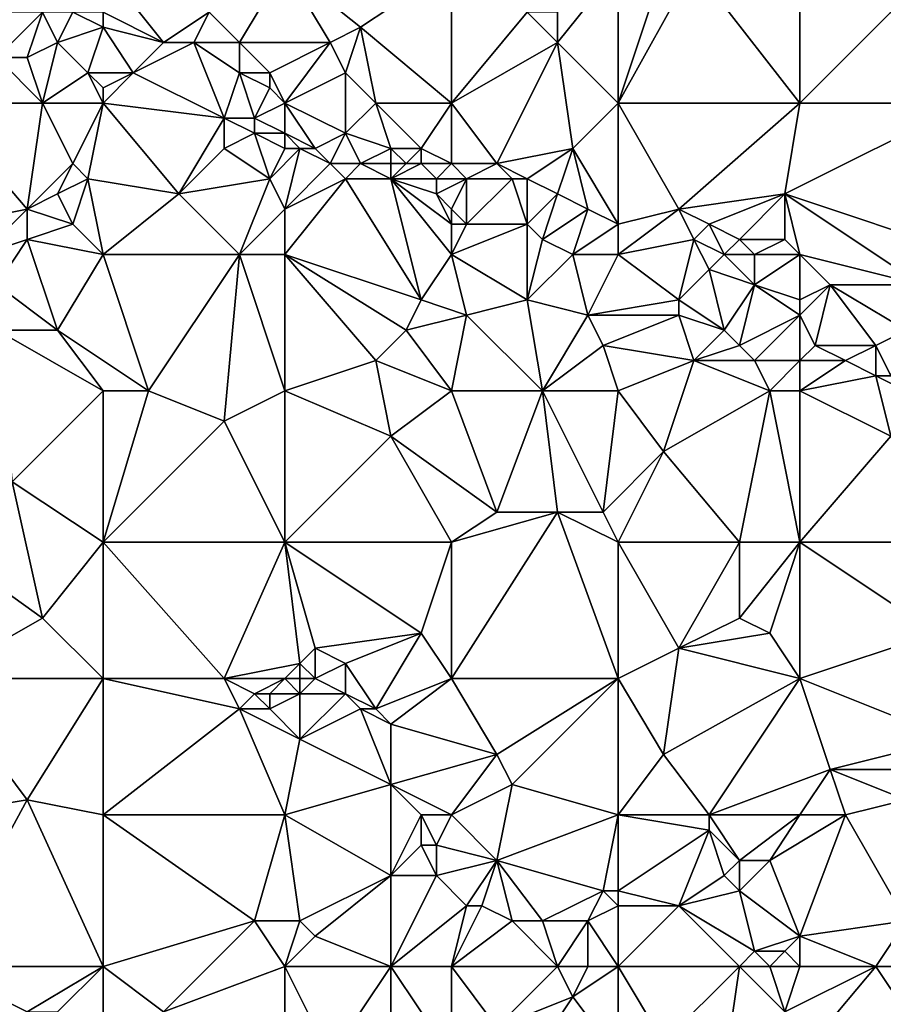
# Model space of a CAD drawing. Units: metres. Extents: x 73750 to 74375, y 342000 to 342500.
# Drawn here: x 74136 to 74192, y 342294 to 342360 of the extents above; entities that cross this region are included whole.
import ezdxf

# ---------------------------------------------------------------- set-up
doc = ezdxf.new("R2010")
doc.units = ezdxf.units.M
doc.layers.add('Terrain', color=15, linetype='Continuous')

msp = doc.modelspace()

# ---------------------------------------------------------------- linework, layer by layer
at = {"layer": 'Terrain'}
for points in [[(74141, 342360, 339.49), (74145, 342358, 339.69), (74141, 342363, 339.52), (74141, 342360, 339.49)], [(74145, 342358, 339.69), (74148, 342360, 340.02), (74141, 342363, 339.52), (74145, 342358, 339.69)], [(74150, 342358, 340.05), (74153, 342363, 340.24), (74148, 342360, 340.02), (74150, 342358, 340.05)], [(74156, 342358, 340.31), (74153, 342363, 340.24), (74150, 342358, 340.05), (74156, 342358, 340.31)], [(74156, 342358, 340.31), (74158, 342359, 340.58), (74153, 342363, 340.24), (74156, 342358, 340.31)], [(74158, 342359, 340.58), (74164, 342363, 340.85), (74153, 342363, 340.24), (74158, 342359, 340.58)], [(74164, 342354, 340.77), (74164, 342363, 340.85), (74158, 342359, 340.58), (74164, 342354, 340.77)], [(74169, 342360, 341.25), (74164, 342363, 340.85), (74164, 342354, 340.77), (74169, 342360, 341.25)], [(74175, 342354, 341.28), (74175, 342363, 341.26), (74171, 342358, 341.21), (74175, 342354, 341.28)], [(74171, 342358, 341.21), (74175, 342363, 341.26), (74171, 342360, 341.3), (74171, 342358, 341.21)], [(74175, 342354, 341.28), (74180, 342363, 341.59), (74178, 342363, 341.57), (74175, 342354, 341.28)], [(74175, 342354, 341.28), (74178, 342363, 341.57), (74175, 342363, 341.26), (74175, 342354, 341.28)], [(74187, 342354, 341.83), (74180, 342363, 341.59), (74175, 342354, 341.28), (74187, 342354, 341.83)], [(74187, 342354, 341.83), (74187, 342363, 341.72), (74180, 342363, 341.59), (74187, 342354, 341.83)], [(74187, 342354, 341.83), (74193, 342360, 342.11), (74187, 342363, 341.72), (74187, 342354, 341.83)], [(74130, 342360, 339.18), (74134, 342357, 339.4), (74137, 342360, 339.59), (74130, 342360, 339.18)], [(74136, 342357, 339.59), (74137, 342360, 339.59), (74134, 342357, 339.4), (74136, 342357, 339.59)], [(74136, 342357, 339.59), (74138, 342358, 339.8), (74137, 342360, 339.59), (74136, 342357, 339.59)], [(74138, 342358, 339.8), (74139, 342360, 339.53), (74137, 342360, 339.59), (74138, 342358, 339.8)], [(74138, 342358, 339.8), (74141, 342359, 339.65), (74139, 342360, 339.53), (74138, 342358, 339.8)], [(74141, 342359, 339.65), (74141, 342360, 339.49), (74139, 342360, 339.53), (74141, 342359, 339.65)], [(74141, 342359, 339.65), (74145, 342358, 339.69), (74141, 342360, 339.49), (74141, 342359, 339.65)], [(74147, 342358, 339.82), (74148, 342360, 340.02), (74145, 342358, 339.69), (74147, 342358, 339.82)], [(74150, 342358, 340.05), (74148, 342360, 340.02), (74147, 342358, 339.82), (74150, 342358, 340.05)], [(74171, 342358, 341.21), (74169, 342360, 341.25), (74164, 342354, 340.77), (74171, 342358, 341.21)], [(74171, 342358, 341.21), (74171, 342360, 341.3), (74169, 342360, 341.25), (74171, 342358, 341.21)], [(74187, 342354, 341.83), (74198, 342354, 342.33), (74193, 342360, 342.11), (74187, 342354, 341.83)], [(74140, 342356, 340.1), (74141, 342359, 339.65), (74138, 342358, 339.8), (74140, 342356, 340.1)], [(74140, 342356, 340.1), (74143, 342356, 340.1), (74141, 342359, 339.65), (74140, 342356, 340.1)], [(74141, 342359, 339.65), (74143, 342356, 340.1), (74145, 342358, 339.69), (74141, 342359, 339.65)], [(74157, 342356, 340.53), (74158, 342359, 340.58), (74156, 342358, 340.31), (74157, 342356, 340.53)], [(74159, 342354, 340.55), (74158, 342359, 340.58), (74157, 342356, 340.53), (74159, 342354, 340.55)], [(74164, 342354, 340.77), (74158, 342359, 340.58), (74159, 342354, 340.55), (74164, 342354, 340.77)], [(74137, 342354, 339.79), (74138, 342358, 339.8), (74136, 342357, 339.59), (74137, 342354, 339.79)], [(74137, 342354, 339.79), (74140, 342356, 340.1), (74138, 342358, 339.8), (74137, 342354, 339.79)], [(74149, 342353, 340.28), (74147, 342358, 339.82), (74143, 342356, 340.1), (74149, 342353, 340.28)], [(74143, 342356, 340.1), (74147, 342358, 339.82), (74145, 342358, 339.69), (74143, 342356, 340.1)], [(74149, 342353, 340.28), (74150, 342356, 339.9), (74147, 342358, 339.82), (74149, 342353, 340.28)], [(74150, 342356, 339.9), (74150, 342358, 340.05), (74147, 342358, 339.82), (74150, 342356, 339.9)], [(74152, 342356, 340.13), (74150, 342358, 340.05), (74150, 342356, 339.9), (74152, 342356, 340.13)], [(74156, 342358, 340.31), (74150, 342358, 340.05), (74152, 342356, 340.13), (74156, 342358, 340.31)], [(74156, 342358, 340.31), (74152, 342356, 340.13), (74153, 342354, 340.06), (74156, 342358, 340.31)], [(74157, 342356, 340.53), (74156, 342358, 340.31), (74153, 342354, 340.06), (74157, 342356, 340.53)], [(74167, 342350, 340.9), (74171, 342358, 341.21), (74164, 342354, 340.77), (74167, 342350, 340.9)], [(74167, 342350, 340.9), (74172, 342351, 341.26), (74171, 342358, 341.21), (74167, 342350, 340.9)], [(74172, 342351, 341.26), (74175, 342354, 341.28), (74171, 342358, 341.21), (74172, 342351, 341.26)], [(74130, 342354, 339.55), (74137, 342354, 339.79), (74134, 342357, 339.4), (74130, 342354, 339.55)], [(74137, 342354, 339.79), (74136, 342357, 339.59), (74134, 342357, 339.4), (74137, 342354, 339.79)], [(74141, 342354, 340.11), (74140, 342356, 340.1), (74137, 342354, 339.79), (74141, 342354, 340.11)], [(74141, 342354, 340.11), (74141, 342355, 340.15), (74140, 342356, 340.1), (74141, 342354, 340.11)], [(74141, 342355, 340.15), (74143, 342356, 340.1), (74140, 342356, 340.1), (74141, 342355, 340.15)], [(74141, 342354, 340.11), (74143, 342356, 340.1), (74141, 342355, 340.15), (74141, 342354, 340.11)], [(74149, 342353, 340.28), (74143, 342356, 340.1), (74141, 342354, 340.11), (74149, 342353, 340.28)], [(74151, 342353, 340.47), (74150, 342356, 339.9), (74149, 342353, 340.28), (74151, 342353, 340.47)], [(74151, 342353, 340.47), (74152, 342355, 340), (74150, 342356, 339.9), (74151, 342353, 340.47)], [(74152, 342355, 340), (74152, 342356, 340.13), (74150, 342356, 339.9), (74152, 342355, 340)], [(74153, 342354, 340.06), (74152, 342356, 340.13), (74152, 342355, 340), (74153, 342354, 340.06)], [(74157, 342352, 340.29), (74157, 342356, 340.53), (74153, 342354, 340.06), (74157, 342352, 340.29)], [(74157, 342352, 340.29), (74159, 342354, 340.55), (74157, 342356, 340.53), (74157, 342352, 340.29)], [(74151, 342353, 340.47), (74153, 342354, 340.06), (74152, 342355, 340), (74151, 342353, 340.47)], [(74130, 342354, 339.55), (74131, 342346, 339.47), (74136, 342347, 339.94), (74130, 342354, 339.55)], [(74130, 342354, 339.55), (74136, 342347, 339.94), (74137, 342354, 339.79), (74130, 342354, 339.55)], [(74136, 342347, 339.94), (74139, 342350, 339.85), (74137, 342354, 339.79), (74136, 342347, 339.94)], [(74139, 342350, 339.85), (74141, 342354, 340.11), (74137, 342354, 339.79), (74139, 342350, 339.85)], [(74140, 342349, 339.96), (74141, 342354, 340.11), (74139, 342350, 339.85), (74140, 342349, 339.96)], [(74140, 342349, 339.96), (74146, 342348, 340.3), (74141, 342354, 340.11), (74140, 342349, 339.96)], [(74146, 342348, 340.3), (74149, 342353, 340.28), (74141, 342354, 340.11), (74146, 342348, 340.3)], [(74153, 342352, 340.52), (74153, 342354, 340.06), (74151, 342353, 340.47), (74153, 342352, 340.52)], [(74155, 342351, 340.67), (74157, 342352, 340.29), (74153, 342354, 340.06), (74155, 342351, 340.67)], [(74155, 342351, 340.67), (74153, 342354, 340.06), (74153, 342352, 340.52), (74155, 342351, 340.67)], [(74160, 342351, 340.56), (74159, 342354, 340.55), (74157, 342352, 340.29), (74160, 342351, 340.56)], [(74162, 342351, 340.58), (74159, 342354, 340.55), (74160, 342351, 340.56), (74162, 342351, 340.58)], [(74162, 342351, 340.58), (74164, 342354, 340.77), (74159, 342354, 340.55), (74162, 342351, 340.58)], [(74164, 342350, 340.68), (74164, 342354, 340.77), (74162, 342351, 340.58), (74164, 342350, 340.68)], [(74167, 342350, 340.9), (74164, 342354, 340.77), (74164, 342350, 340.68), (74167, 342350, 340.9)], [(74175, 342346, 341.2), (74175, 342354, 341.28), (74172, 342351, 341.26), (74175, 342346, 341.2)], [(74179, 342347, 341.52), (74187, 342354, 341.83), (74175, 342354, 341.28), (74179, 342347, 341.52)], [(74179, 342347, 341.52), (74175, 342354, 341.28), (74175, 342346, 341.2), (74179, 342347, 341.52)], [(74179, 342347, 341.52), (74186, 342348, 341.8), (74187, 342354, 341.83), (74179, 342347, 341.52)], [(74186, 342348, 341.8), (74198, 342344, 342.42), (74198, 342354, 342.33), (74186, 342348, 341.8)], [(74186, 342348, 341.8), (74198, 342354, 342.33), (74187, 342354, 341.83), (74186, 342348, 341.8)], [(74146, 342348, 340.3), (74149, 342351, 340.3), (74149, 342353, 340.28), (74146, 342348, 340.3)], [(74149, 342351, 340.3), (74151, 342352, 340.41), (74149, 342353, 340.28), (74149, 342351, 340.3)], [(74151, 342352, 340.41), (74151, 342353, 340.47), (74149, 342353, 340.28), (74151, 342352, 340.41)], [(74153, 342352, 340.52), (74151, 342353, 340.47), (74151, 342352, 340.41), (74153, 342352, 340.52)], [(74152, 342349, 340.37), (74151, 342352, 340.41), (74149, 342351, 340.3), (74152, 342349, 340.37)], [(74152, 342349, 340.37), (74153, 342351, 340.48), (74151, 342352, 340.41), (74152, 342349, 340.37)], [(74153, 342351, 340.48), (74153, 342352, 340.52), (74151, 342352, 340.41), (74153, 342351, 340.48)], [(74155, 342351, 340.67), (74153, 342352, 340.52), (74154, 342351, 340.57), (74155, 342351, 340.67)], [(74154, 342351, 340.57), (74153, 342352, 340.52), (74153, 342351, 340.48), (74154, 342351, 340.57)], [(74156, 342350, 340.7), (74157, 342352, 340.29), (74155, 342351, 340.67), (74156, 342350, 340.7)], [(74158, 342350, 340.78), (74157, 342352, 340.29), (74156, 342350, 340.7), (74158, 342350, 340.78)], [(74158, 342350, 340.78), (74160, 342351, 340.56), (74157, 342352, 340.29), (74158, 342350, 340.78)], [(74146, 342348, 340.3), (74152, 342349, 340.37), (74149, 342351, 340.3), (74146, 342348, 340.3)], [(74154, 342351, 340.57), (74153, 342351, 340.48), (74152, 342349, 340.37), (74154, 342351, 340.57)], [(74154, 342351, 340.57), (74152, 342349, 340.37), (74153, 342347, 340.46), (74154, 342351, 340.57)], [(74156, 342350, 340.7), (74154, 342351, 340.57), (74153, 342347, 340.46), (74156, 342350, 340.7)], [(74156, 342350, 340.7), (74155, 342351, 340.67), (74154, 342351, 340.57), (74156, 342350, 340.7)], [(74160, 342350, 340.76), (74160, 342351, 340.56), (74158, 342350, 340.78), (74160, 342350, 340.76)], [(74161, 342350, 340.67), (74160, 342351, 340.56), (74160, 342350, 340.76), (74161, 342350, 340.67)], [(74161, 342350, 340.67), (74162, 342351, 340.58), (74160, 342351, 340.56), (74161, 342350, 340.67)], [(74162, 342350, 340.66), (74162, 342351, 340.58), (74161, 342350, 340.67), (74162, 342350, 340.66)], [(74164, 342350, 340.68), (74162, 342351, 340.58), (74162, 342350, 340.66), (74164, 342350, 340.68)], [(74169, 342349, 340.94), (74172, 342351, 341.26), (74167, 342350, 340.9), (74169, 342349, 340.94)], [(74171, 342348, 341.17), (74172, 342351, 341.26), (74169, 342349, 340.94), (74171, 342348, 341.17)], [(74173, 342347, 341.14), (74172, 342351, 341.26), (74171, 342348, 341.17), (74173, 342347, 341.14)], [(74175, 342346, 341.2), (74172, 342351, 341.26), (74173, 342347, 341.14), (74175, 342346, 341.2)], [(74136, 342347, 339.94), (74138, 342348, 339.9), (74139, 342350, 339.85), (74136, 342347, 339.94)], [(74138, 342348, 339.9), (74140, 342349, 339.96), (74139, 342350, 339.85), (74138, 342348, 339.9)], [(74157, 342349, 340.74), (74156, 342350, 340.7), (74153, 342347, 340.46), (74157, 342349, 340.74)], [(74157, 342349, 340.74), (74158, 342350, 340.78), (74156, 342350, 340.7), (74157, 342349, 340.74)], [(74160, 342349, 340.83), (74158, 342350, 340.78), (74157, 342349, 340.74), (74160, 342349, 340.83)], [(74160, 342349, 340.83), (74160, 342350, 340.76), (74158, 342350, 340.78), (74160, 342349, 340.83)], [(74163, 342349, 340.84), (74162, 342350, 340.66), (74160, 342349, 340.83), (74163, 342349, 340.84)], [(74160, 342349, 340.83), (74162, 342350, 340.66), (74161, 342350, 340.67), (74160, 342349, 340.83)], [(74160, 342349, 340.83), (74161, 342350, 340.67), (74160, 342350, 340.76), (74160, 342349, 340.83)], [(74163, 342349, 340.84), (74164, 342350, 340.68), (74162, 342350, 340.66), (74163, 342349, 340.84)], [(74165, 342349, 340.81), (74164, 342350, 340.68), (74163, 342349, 340.84), (74165, 342349, 340.81)], [(74165, 342349, 340.81), (74167, 342350, 340.9), (74164, 342350, 340.68), (74165, 342349, 340.81)], [(74168, 342349, 340.79), (74167, 342350, 340.9), (74165, 342349, 340.81), (74168, 342349, 340.79)], [(74169, 342349, 340.94), (74167, 342350, 340.9), (74168, 342349, 340.79), (74169, 342349, 340.94)], [(74139, 342346, 340.08), (74140, 342349, 339.96), (74138, 342348, 339.9), (74139, 342346, 340.08)], [(74141, 342344, 340.08), (74140, 342349, 339.96), (74139, 342346, 340.08), (74141, 342344, 340.08)], [(74141, 342344, 340.08), (74146, 342348, 340.3), (74140, 342349, 339.96), (74141, 342344, 340.08)], [(74150, 342344, 340.39), (74152, 342349, 340.37), (74146, 342348, 340.3), (74150, 342344, 340.39)], [(74150, 342344, 340.39), (74153, 342347, 340.46), (74152, 342349, 340.37), (74150, 342344, 340.39)], [(74157, 342349, 340.74), (74153, 342347, 340.46), (74153, 342344, 340.64), (74157, 342349, 340.74)], [(74157, 342349, 340.74), (74153, 342344, 340.64), (74162, 342341, 341.03), (74157, 342349, 340.74)], [(74160, 342349, 340.83), (74157, 342349, 340.74), (74162, 342341, 341.03), (74160, 342349, 340.83)], [(74164, 342344, 340.82), (74164, 342346, 340.92), (74160, 342349, 340.83), (74164, 342344, 340.82)], [(74164, 342344, 340.82), (74160, 342349, 340.83), (74162, 342341, 341.03), (74164, 342344, 340.82)], [(74164, 342346, 340.92), (74163, 342348, 340.99), (74160, 342349, 340.83), (74164, 342346, 340.92)], [(74163, 342348, 340.99), (74163, 342349, 340.84), (74160, 342349, 340.83), (74163, 342348, 340.99)], [(74165, 342349, 340.81), (74163, 342349, 340.84), (74163, 342348, 340.99), (74165, 342349, 340.81)], [(74165, 342349, 340.81), (74163, 342348, 340.99), (74164, 342347, 340.98), (74165, 342349, 340.81)], [(74165, 342346, 341.04), (74165, 342349, 340.81), (74164, 342347, 340.98), (74165, 342346, 341.04)], [(74169, 342346, 341.38), (74168, 342349, 340.79), (74165, 342346, 341.04), (74169, 342346, 341.38)], [(74165, 342346, 341.04), (74168, 342349, 340.79), (74165, 342349, 340.81), (74165, 342346, 341.04)], [(74169, 342346, 341.38), (74169, 342349, 340.94), (74168, 342349, 340.79), (74169, 342346, 341.38)], [(74169, 342346, 341.38), (74171, 342348, 341.17), (74169, 342349, 340.94), (74169, 342346, 341.38)], [(74139, 342346, 340.08), (74138, 342348, 339.9), (74136, 342347, 339.94), (74139, 342346, 340.08)], [(74141, 342344, 340.08), (74150, 342344, 340.39), (74146, 342348, 340.3), (74141, 342344, 340.08)], [(74164, 342346, 340.92), (74164, 342347, 340.98), (74163, 342348, 340.99), (74164, 342346, 340.92)], [(74170, 342345, 341.36), (74171, 342348, 341.17), (74169, 342346, 341.38), (74170, 342345, 341.36)], [(74170, 342345, 341.36), (74173, 342347, 341.14), (74171, 342348, 341.17), (74170, 342345, 341.36)], [(74181, 342346, 341.59), (74186, 342348, 341.8), (74179, 342347, 341.52), (74181, 342346, 341.59)], [(74183, 342345, 341.68), (74186, 342348, 341.8), (74181, 342346, 341.59), (74183, 342345, 341.68)], [(74186, 342345, 342), (74186, 342348, 341.8), (74183, 342345, 341.68), (74186, 342345, 342)], [(74187, 342344, 342), (74195, 342342, 342.39), (74186, 342348, 341.8), (74187, 342344, 342)], [(74187, 342344, 342), (74186, 342348, 341.8), (74186, 342345, 342), (74187, 342344, 342)], [(74186, 342348, 341.8), (74195, 342342, 342.39), (74198, 342344, 342.42), (74186, 342348, 341.8)], [(74133, 342344, 339.85), (74136, 342347, 339.94), (74131, 342346, 339.47), (74133, 342344, 339.85)], [(74133, 342344, 339.85), (74136, 342345, 339.8), (74136, 342347, 339.94), (74133, 342344, 339.85)], [(74136, 342345, 339.8), (74139, 342346, 340.08), (74136, 342347, 339.94), (74136, 342345, 339.8)], [(74153, 342344, 340.64), (74153, 342347, 340.46), (74150, 342344, 340.39), (74153, 342344, 340.64)], [(74165, 342346, 341.04), (74164, 342347, 340.98), (74164, 342346, 340.92), (74165, 342346, 341.04)], [(74172, 342344, 341.35), (74173, 342347, 341.14), (74170, 342345, 341.36), (74172, 342344, 341.35)], [(74172, 342344, 341.35), (74175, 342346, 341.2), (74173, 342347, 341.14), (74172, 342344, 341.35)], [(74180, 342345, 341.42), (74179, 342347, 341.52), (74175, 342344, 341.31), (74180, 342345, 341.42)], [(74179, 342347, 341.52), (74175, 342346, 341.2), (74175, 342344, 341.31), (74179, 342347, 341.52)], [(74180, 342345, 341.42), (74181, 342346, 341.59), (74179, 342347, 341.52), (74180, 342345, 341.42)], [(74141, 342344, 340.08), (74139, 342346, 340.08), (74136, 342345, 339.8), (74141, 342344, 340.08)], [(74169, 342346, 341.38), (74165, 342346, 341.04), (74164, 342344, 340.82), (74169, 342346, 341.38)], [(74169, 342346, 341.38), (74164, 342344, 340.82), (74169, 342341, 341.03), (74169, 342346, 341.38)], [(74165, 342346, 341.04), (74164, 342346, 340.92), (74164, 342344, 340.82), (74165, 342346, 341.04)], [(74170, 342345, 341.36), (74169, 342346, 341.38), (74169, 342341, 341.03), (74170, 342345, 341.36)], [(74175, 342344, 341.31), (74175, 342346, 341.2), (74172, 342344, 341.35), (74175, 342344, 341.31)], [(74182, 342344, 341.46), (74181, 342346, 341.59), (74180, 342345, 341.42), (74182, 342344, 341.46)], [(74182, 342344, 341.46), (74183, 342345, 341.68), (74181, 342346, 341.59), (74182, 342344, 341.46)], [(74133, 342344, 339.85), (74134, 342342, 339.72), (74136, 342345, 339.8), (74133, 342344, 339.85)], [(74136, 342345, 339.8), (74134, 342342, 339.72), (74138, 342339, 339.89), (74136, 342345, 339.8)], [(74141, 342344, 340.08), (74136, 342345, 339.8), (74138, 342339, 339.89), (74141, 342344, 340.08)], [(74172, 342344, 341.35), (74170, 342345, 341.36), (74169, 342341, 341.03), (74172, 342344, 341.35)], [(74180, 342345, 341.42), (74175, 342344, 341.31), (74179, 342341, 341.67), (74180, 342345, 341.42)], [(74180, 342345, 341.42), (74179, 342341, 341.67), (74181, 342343, 341.41), (74180, 342345, 341.42)], [(74182, 342344, 341.46), (74180, 342345, 341.42), (74181, 342343, 341.41), (74182, 342344, 341.46)], [(74184, 342344, 341.69), (74183, 342345, 341.68), (74182, 342344, 341.46), (74184, 342344, 341.69)], [(74184, 342344, 341.69), (74186, 342345, 342), (74183, 342345, 341.68), (74184, 342344, 341.69)], [(74187, 342344, 342), (74186, 342345, 342), (74184, 342344, 341.69), (74187, 342344, 342)], [(74141, 342344, 340.08), (74138, 342339, 339.89), (74144, 342335, 340.33), (74141, 342344, 340.08)], [(74141, 342344, 340.08), (74144, 342335, 340.33), (74150, 342344, 340.39), (74141, 342344, 340.08)], [(74150, 342344, 340.39), (74144, 342335, 340.33), (74149, 342333, 340.33), (74150, 342344, 340.39)], [(74150, 342344, 340.39), (74149, 342333, 340.33), (74153, 342335, 340.55), (74150, 342344, 340.39)], [(74153, 342344, 340.64), (74150, 342344, 340.39), (74153, 342335, 340.55), (74153, 342344, 340.64)], [(74159, 342337, 340.66), (74161, 342339, 340.85), (74153, 342344, 340.64), (74159, 342337, 340.66)], [(74159, 342337, 340.66), (74153, 342344, 340.64), (74153, 342335, 340.55), (74159, 342337, 340.66)], [(74161, 342339, 340.85), (74162, 342341, 341.03), (74153, 342344, 340.64), (74161, 342339, 340.85)], [(74164, 342344, 340.82), (74162, 342341, 341.03), (74165, 342340, 341), (74164, 342344, 340.82)], [(74164, 342344, 340.82), (74165, 342340, 341), (74169, 342341, 341.03), (74164, 342344, 340.82)], [(74172, 342344, 341.35), (74169, 342341, 341.03), (74173, 342340, 341.16), (74172, 342344, 341.35)], [(74175, 342344, 341.31), (74172, 342344, 341.35), (74173, 342340, 341.16), (74175, 342344, 341.31)], [(74175, 342344, 341.31), (74173, 342340, 341.16), (74179, 342341, 341.67), (74175, 342344, 341.31)], [(74182, 342344, 341.46), (74181, 342343, 341.41), (74184, 342342, 341.55), (74182, 342344, 341.46)], [(74184, 342344, 341.69), (74182, 342344, 341.46), (74184, 342342, 341.55), (74184, 342344, 341.69)], [(74187, 342344, 342), (74184, 342342, 341.55), (74187, 342341, 341.74), (74187, 342344, 342)], [(74187, 342344, 342), (74184, 342344, 341.69), (74184, 342342, 341.55), (74187, 342344, 342)], [(74187, 342344, 342), (74187, 342341, 341.74), (74189, 342342, 341.86), (74187, 342344, 342)], [(74187, 342344, 342), (74189, 342342, 341.86), (74195, 342342, 342.39), (74187, 342344, 342)], [(74182, 342339, 341.72), (74181, 342343, 341.41), (74179, 342341, 341.67), (74182, 342339, 341.72)], [(74182, 342339, 341.72), (74184, 342342, 341.55), (74181, 342343, 341.41), (74182, 342339, 341.72)], [(74138, 342339, 339.89), (74134, 342342, 339.72), (74134, 342339, 339.94), (74138, 342339, 339.89)], [(74183, 342338, 341.71), (74184, 342342, 341.55), (74182, 342339, 341.72), (74183, 342338, 341.71)], [(74183, 342338, 341.71), (74187, 342340, 341.87), (74184, 342342, 341.55), (74183, 342338, 341.71)], [(74187, 342340, 341.87), (74187, 342341, 341.74), (74184, 342342, 341.55), (74187, 342340, 341.87)], [(74187, 342340, 341.87), (74188, 342338, 342.16), (74189, 342342, 341.86), (74187, 342340, 341.87)], [(74187, 342340, 341.87), (74189, 342342, 341.86), (74187, 342341, 341.74), (74187, 342340, 341.87)], [(74192, 342338, 342.24), (74189, 342342, 341.86), (74188, 342338, 342.16), (74192, 342338, 342.24)], [(74192, 342338, 342.24), (74194, 342339, 341.97), (74189, 342342, 341.86), (74192, 342338, 342.24)], [(74194, 342339, 341.97), (74195, 342342, 342.39), (74189, 342342, 341.86), (74194, 342339, 341.97)], [(74165, 342340, 341), (74162, 342341, 341.03), (74161, 342339, 340.85), (74165, 342340, 341)], [(74170, 342335, 341.07), (74169, 342341, 341.03), (74165, 342340, 341), (74170, 342335, 341.07)], [(74170, 342335, 341.07), (74173, 342340, 341.16), (74169, 342341, 341.03), (74170, 342335, 341.07)], [(74179, 342340, 341.61), (74179, 342341, 341.67), (74173, 342340, 341.16), (74179, 342340, 341.61)], [(74182, 342339, 341.72), (74179, 342341, 341.67), (74179, 342340, 341.61), (74182, 342339, 341.72)], [(74165, 342340, 341), (74161, 342339, 340.85), (74164, 342335, 340.93), (74165, 342340, 341)], [(74170, 342335, 341.07), (74165, 342340, 341), (74164, 342335, 340.93), (74170, 342335, 341.07)], [(74170, 342335, 341.07), (74174, 342338, 341.26), (74173, 342340, 341.16), (74170, 342335, 341.07)], [(74179, 342340, 341.61), (74173, 342340, 341.16), (74174, 342338, 341.26), (74179, 342340, 341.61)], [(74180, 342337, 341.42), (74179, 342340, 341.61), (74174, 342338, 341.26), (74180, 342337, 341.42)], [(74180, 342337, 341.42), (74182, 342339, 341.72), (74179, 342340, 341.61), (74180, 342337, 341.42)], [(74184, 342337, 341.69), (74187, 342340, 341.87), (74183, 342338, 341.71), (74184, 342337, 341.69)], [(74187, 342337, 342.07), (74187, 342340, 341.87), (74184, 342337, 341.69), (74187, 342337, 342.07)], [(74187, 342337, 342.07), (74188, 342338, 342.16), (74187, 342340, 341.87), (74187, 342337, 342.07)], [(74141, 342335, 340.12), (74138, 342339, 339.89), (74134, 342339, 339.94), (74141, 342335, 340.12)], [(74141, 342335, 340.12), (74134, 342339, 339.94), (74135, 342329, 339.94), (74141, 342335, 340.12)], [(74141, 342335, 340.12), (74144, 342335, 340.33), (74138, 342339, 339.89), (74141, 342335, 340.12)], [(74164, 342335, 340.93), (74161, 342339, 340.85), (74159, 342337, 340.66), (74164, 342335, 340.93)], [(74180, 342337, 341.42), (74183, 342338, 341.71), (74182, 342339, 341.72), (74180, 342337, 341.42)], [(74193, 342336, 342.44), (74194, 342339, 341.97), (74192, 342338, 342.24), (74193, 342336, 342.44)], [(74175, 342335, 341.38), (74174, 342338, 341.26), (74170, 342335, 341.07), (74175, 342335, 341.38)], [(74180, 342337, 341.42), (74174, 342338, 341.26), (74175, 342335, 341.38), (74180, 342337, 341.42)], [(74184, 342337, 341.69), (74183, 342338, 341.71), (74180, 342337, 341.42), (74184, 342337, 341.69)], [(74187, 342337, 342.07), (74190, 342337, 342.24), (74188, 342338, 342.16), (74187, 342337, 342.07)], [(74190, 342337, 342.24), (74192, 342338, 342.24), (74188, 342338, 342.16), (74190, 342337, 342.24)], [(74192, 342336, 342.21), (74192, 342338, 342.24), (74190, 342337, 342.24), (74192, 342336, 342.21)], [(74193, 342336, 342.44), (74192, 342338, 342.24), (74192, 342336, 342.21), (74193, 342336, 342.44)], [(74159, 342337, 340.66), (74153, 342335, 340.55), (74160, 342332, 340.78), (74159, 342337, 340.66)], [(74164, 342335, 340.93), (74159, 342337, 340.66), (74160, 342332, 340.78), (74164, 342335, 340.93)], [(74180, 342337, 341.42), (74175, 342335, 341.38), (74178, 342331, 341.3), (74180, 342337, 341.42)], [(74185, 342335, 341.63), (74180, 342337, 341.42), (74178, 342331, 341.3), (74185, 342335, 341.63)], [(74185, 342335, 341.63), (74184, 342337, 341.69), (74180, 342337, 341.42), (74185, 342335, 341.63)], [(74185, 342335, 341.63), (74187, 342337, 342.07), (74184, 342337, 341.69), (74185, 342335, 341.63)], [(74187, 342335, 341.86), (74187, 342337, 342.07), (74185, 342335, 341.63), (74187, 342335, 341.86)], [(74187, 342335, 341.86), (74192, 342336, 342.21), (74190, 342337, 342.24), (74187, 342335, 341.86)], [(74187, 342335, 341.86), (74190, 342337, 342.24), (74187, 342337, 342.07), (74187, 342335, 341.86)], [(74187, 342335, 341.86), (74193, 342332, 341.98), (74192, 342336, 342.21), (74187, 342335, 341.86)], [(74194, 342335, 342.24), (74193, 342336, 342.44), (74192, 342336, 342.21), (74194, 342335, 342.24)], [(74194, 342335, 342.24), (74192, 342336, 342.21), (74193, 342332, 341.98), (74194, 342335, 342.24)], [(74141, 342335, 340.12), (74135, 342329, 339.94), (74141, 342325, 340.11), (74141, 342335, 340.12)], [(74141, 342335, 340.12), (74141, 342325, 340.11), (74144, 342335, 340.33), (74141, 342335, 340.12)], [(74144, 342335, 340.33), (74141, 342325, 340.11), (74149, 342333, 340.33), (74144, 342335, 340.33)], [(74153, 342335, 340.55), (74149, 342333, 340.33), (74153, 342325, 340.44), (74153, 342335, 340.55)], [(74160, 342332, 340.78), (74153, 342335, 340.55), (74153, 342325, 340.44), (74160, 342332, 340.78)], [(74164, 342335, 340.93), (74160, 342332, 340.78), (74167, 342327, 340.97), (74164, 342335, 340.93)], [(74170, 342335, 341.07), (74164, 342335, 340.93), (74167, 342327, 340.97), (74170, 342335, 341.07)], [(74170, 342335, 341.07), (74167, 342327, 340.97), (74171, 342327, 340.94), (74170, 342335, 341.07)], [(74175, 342335, 341.38), (74170, 342335, 341.07), (74174, 342327, 341.16), (74175, 342335, 341.38)], [(74170, 342335, 341.07), (74171, 342327, 340.94), (74174, 342327, 341.16), (74170, 342335, 341.07)], [(74178, 342331, 341.3), (74175, 342335, 341.38), (74174, 342327, 341.16), (74178, 342331, 341.3)], [(74185, 342335, 341.63), (74178, 342331, 341.3), (74183, 342325, 341.5), (74185, 342335, 341.63)], [(74185, 342335, 341.63), (74183, 342325, 341.5), (74187, 342325, 341.57), (74185, 342335, 341.63)], [(74187, 342335, 341.86), (74185, 342335, 341.63), (74187, 342325, 341.57), (74187, 342335, 341.86)], [(74187, 342335, 341.86), (74187, 342325, 341.57), (74193, 342332, 341.98), (74187, 342335, 341.86)], [(74141, 342325, 340.11), (74153, 342325, 340.44), (74149, 342333, 340.33), (74141, 342325, 340.11)], [(74164, 342325, 340.75), (74160, 342332, 340.78), (74153, 342325, 340.44), (74164, 342325, 340.75)], [(74167, 342327, 340.97), (74160, 342332, 340.78), (74164, 342325, 340.75), (74167, 342327, 340.97)], [(74187, 342325, 341.57), (74198, 342325, 342.09), (74193, 342332, 341.98), (74187, 342325, 341.57)], [(74178, 342331, 341.3), (74174, 342327, 341.16), (74175, 342325, 341.05), (74178, 342331, 341.3)], [(74183, 342325, 341.5), (74178, 342331, 341.3), (74175, 342325, 341.05), (74183, 342325, 341.5)], [(74130, 342325, 339.63), (74137, 342320, 339.7), (74135, 342329, 339.94), (74130, 342325, 339.63)], [(74141, 342325, 340.11), (74135, 342329, 339.94), (74137, 342320, 339.7), (74141, 342325, 340.11)], [(74171, 342327, 340.94), (74167, 342327, 340.97), (74164, 342325, 340.75), (74171, 342327, 340.94)], [(74171, 342327, 340.94), (74164, 342325, 340.75), (74164, 342316, 340.49), (74171, 342327, 340.94)], [(74171, 342327, 340.94), (74164, 342316, 340.49), (74175, 342316, 340.82), (74171, 342327, 340.94)], [(74175, 342325, 341.05), (74174, 342327, 341.16), (74171, 342327, 340.94), (74175, 342325, 341.05)], [(74175, 342325, 341.05), (74171, 342327, 340.94), (74175, 342316, 340.82), (74175, 342325, 341.05)], [(74130, 342325, 339.63), (74130, 342316, 339.52), (74137, 342320, 339.7), (74130, 342325, 339.63)], [(74141, 342325, 340.11), (74137, 342320, 339.7), (74141, 342316, 339.66), (74141, 342325, 340.11)], [(74141, 342325, 340.11), (74141, 342316, 339.66), (74149, 342316, 340), (74141, 342325, 340.11)], [(74141, 342325, 340.11), (74149, 342316, 340), (74153, 342325, 340.44), (74141, 342325, 340.11)], [(74153, 342325, 340.44), (74149, 342316, 340), (74154, 342317, 340.29), (74153, 342325, 340.44)], [(74153, 342325, 340.44), (74154, 342317, 340.29), (74155, 342318, 340.44), (74153, 342325, 340.44)], [(74153, 342325, 340.44), (74155, 342318, 340.44), (74162, 342319, 340.64), (74153, 342325, 340.44)], [(74164, 342325, 340.75), (74153, 342325, 340.44), (74162, 342319, 340.64), (74164, 342325, 340.75)], [(74164, 342325, 340.75), (74162, 342319, 340.64), (74164, 342316, 340.49), (74164, 342325, 340.75)], [(74175, 342325, 341.05), (74175, 342316, 340.82), (74179, 342318, 340.95), (74175, 342325, 341.05)], [(74183, 342325, 341.5), (74175, 342325, 341.05), (74179, 342318, 340.95), (74183, 342325, 341.5)], [(74183, 342325, 341.5), (74179, 342318, 340.95), (74183, 342320, 341.42), (74183, 342325, 341.5)], [(74187, 342325, 341.57), (74183, 342325, 341.5), (74183, 342320, 341.42), (74187, 342325, 341.57)], [(74187, 342325, 341.57), (74183, 342320, 341.42), (74185, 342319, 341.42), (74187, 342325, 341.57)], [(74187, 342325, 341.57), (74185, 342319, 341.42), (74187, 342316, 341.26), (74187, 342325, 341.57)], [(74187, 342325, 341.57), (74187, 342316, 341.26), (74196, 342319, 341.96), (74187, 342325, 341.57)], [(74187, 342325, 341.57), (74196, 342319, 341.96), (74198, 342325, 342.09), (74187, 342325, 341.57)], [(74130, 342316, 339.52), (74141, 342316, 339.66), (74137, 342320, 339.7), (74130, 342316, 339.52)], [(74179, 342318, 340.95), (74185, 342319, 341.42), (74183, 342320, 341.42), (74179, 342318, 340.95)], [(74157, 342317, 340.32), (74162, 342319, 340.64), (74155, 342318, 340.44), (74157, 342317, 340.32)], [(74159, 342314, 340.42), (74162, 342319, 340.64), (74157, 342317, 340.32), (74159, 342314, 340.42)], [(74159, 342314, 340.42), (74164, 342316, 340.49), (74162, 342319, 340.64), (74159, 342314, 340.42)], [(74187, 342316, 341.26), (74185, 342319, 341.42), (74179, 342318, 340.95), (74187, 342316, 341.26)], [(74197, 342312, 341.85), (74196, 342319, 341.96), (74187, 342316, 341.26), (74197, 342312, 341.85)], [(74155, 342316, 340.44), (74155, 342318, 340.44), (74154, 342317, 340.29), (74155, 342316, 340.44)], [(74155, 342316, 340.44), (74157, 342317, 340.32), (74155, 342318, 340.44), (74155, 342316, 340.44)], [(74178, 342311, 340.62), (74179, 342318, 340.95), (74175, 342316, 340.82), (74178, 342311, 340.62)], [(74178, 342311, 340.62), (74187, 342316, 341.26), (74179, 342318, 340.95), (74178, 342311, 340.62)], [(74154, 342317, 340.29), (74149, 342316, 340), (74153, 342316, 340.19), (74154, 342317, 340.29)], [(74154, 342316, 340.43), (74154, 342317, 340.29), (74153, 342316, 340.19), (74154, 342316, 340.43)], [(74155, 342316, 340.44), (74154, 342317, 340.29), (74154, 342316, 340.43), (74155, 342316, 340.44)], [(74157, 342315, 340.34), (74157, 342317, 340.32), (74155, 342316, 340.44), (74157, 342315, 340.34)], [(74159, 342314, 340.42), (74157, 342317, 340.32), (74157, 342315, 340.34), (74159, 342314, 340.42)], [(74130, 342307, 339.18), (74136, 342308, 339.51), (74130, 342316, 339.52), (74130, 342307, 339.18)], [(74130, 342316, 339.52), (74136, 342308, 339.51), (74141, 342316, 339.66), (74130, 342316, 339.52)], [(74141, 342307, 339.52), (74141, 342316, 339.66), (74136, 342308, 339.51), (74141, 342307, 339.52)], [(74141, 342307, 339.52), (74150, 342314, 339.93), (74141, 342316, 339.66), (74141, 342307, 339.52)], [(74150, 342314, 339.93), (74149, 342316, 340), (74141, 342316, 339.66), (74150, 342314, 339.93)], [(74150, 342314, 339.93), (74151, 342315, 339.9), (74149, 342316, 340), (74150, 342314, 339.93)], [(74151, 342315, 339.9), (74153, 342316, 340.19), (74149, 342316, 340), (74151, 342315, 339.9)], [(74152, 342315, 339.93), (74153, 342316, 340.19), (74151, 342315, 339.9), (74152, 342315, 339.93)], [(74154, 342315, 340.29), (74153, 342316, 340.19), (74152, 342315, 339.93), (74154, 342315, 340.29)], [(74154, 342315, 340.29), (74154, 342316, 340.43), (74153, 342316, 340.19), (74154, 342315, 340.29)], [(74157, 342315, 340.34), (74155, 342316, 340.44), (74154, 342315, 340.29), (74157, 342315, 340.34)], [(74154, 342315, 340.29), (74155, 342316, 340.44), (74154, 342316, 340.43), (74154, 342315, 340.29)], [(74160, 342313, 340.31), (74164, 342316, 340.49), (74159, 342314, 340.42), (74160, 342313, 340.31)], [(74167, 342311, 340.52), (74164, 342316, 340.49), (74160, 342313, 340.31), (74167, 342311, 340.52)], [(74167, 342311, 340.52), (74175, 342316, 340.82), (74164, 342316, 340.49), (74167, 342311, 340.52)], [(74168, 342309, 340.36), (74175, 342316, 340.82), (74167, 342311, 340.52), (74168, 342309, 340.36)], [(74175, 342307, 340.43), (74175, 342316, 340.82), (74168, 342309, 340.36), (74175, 342307, 340.43)], [(74178, 342311, 340.62), (74175, 342316, 340.82), (74175, 342307, 340.43), (74178, 342311, 340.62)], [(74181, 342307, 340.68), (74187, 342316, 341.26), (74178, 342311, 340.62), (74181, 342307, 340.68)], [(74181, 342307, 340.68), (74189, 342310, 341.07), (74187, 342316, 341.26), (74181, 342307, 340.68)], [(74189, 342310, 341.07), (74197, 342312, 341.85), (74187, 342316, 341.26), (74189, 342310, 341.07)], [(74152, 342314, 339.84), (74151, 342315, 339.9), (74150, 342314, 339.93), (74152, 342314, 339.84)], [(74152, 342314, 339.84), (74152, 342315, 339.93), (74151, 342315, 339.9), (74152, 342314, 339.84)], [(74154, 342312, 339.9), (74154, 342315, 340.29), (74152, 342314, 339.84), (74154, 342312, 339.9)], [(74154, 342315, 340.29), (74152, 342315, 339.93), (74152, 342314, 339.84), (74154, 342315, 340.29)], [(74154, 342312, 339.9), (74158, 342314, 340.49), (74157, 342315, 340.34), (74154, 342312, 339.9)], [(74154, 342312, 339.9), (74157, 342315, 340.34), (74154, 342315, 340.29), (74154, 342312, 339.9)], [(74159, 342314, 340.42), (74157, 342315, 340.34), (74158, 342314, 340.49), (74159, 342314, 340.42)], [(74141, 342307, 339.52), (74153, 342307, 339.78), (74150, 342314, 339.93), (74141, 342307, 339.52)], [(74154, 342312, 339.9), (74152, 342314, 339.84), (74150, 342314, 339.93), (74154, 342312, 339.9)], [(74154, 342312, 339.9), (74150, 342314, 339.93), (74153, 342307, 339.78), (74154, 342312, 339.9)], [(74160, 342309, 340.02), (74158, 342314, 340.49), (74154, 342312, 339.9), (74160, 342309, 340.02)], [(74160, 342309, 340.02), (74160, 342313, 340.31), (74158, 342314, 340.49), (74160, 342309, 340.02)], [(74160, 342313, 340.31), (74159, 342314, 340.42), (74158, 342314, 340.49), (74160, 342313, 340.31)], [(74167, 342311, 340.52), (74160, 342313, 340.31), (74160, 342309, 340.02), (74167, 342311, 340.52)], [(74160, 342309, 340.02), (74154, 342312, 339.9), (74153, 342307, 339.78), (74160, 342309, 340.02)], [(74196, 342310, 341.62), (74197, 342312, 341.85), (74189, 342310, 341.07), (74196, 342310, 341.62)], [(74167, 342311, 340.52), (74160, 342309, 340.02), (74164, 342307, 340), (74167, 342311, 340.52)], [(74168, 342309, 340.36), (74167, 342311, 340.52), (74164, 342307, 340), (74168, 342309, 340.36)], [(74181, 342307, 340.68), (74178, 342311, 340.62), (74175, 342307, 340.43), (74181, 342307, 340.68)], [(74187, 342307, 340.88), (74189, 342310, 341.07), (74181, 342307, 340.68), (74187, 342307, 340.88)], [(74187, 342307, 340.88), (74190, 342307, 341.17), (74189, 342310, 341.07), (74187, 342307, 340.88)], [(74190, 342307, 341.17), (74194, 342308, 341.25), (74189, 342310, 341.07), (74190, 342307, 341.17)], [(74194, 342308, 341.25), (74196, 342310, 341.62), (74189, 342310, 341.07), (74194, 342308, 341.25)], [(74160, 342303, 339.76), (74160, 342309, 340.02), (74153, 342307, 339.78), (74160, 342303, 339.76)], [(74160, 342303, 339.76), (74162, 342307, 339.84), (74160, 342309, 340.02), (74160, 342303, 339.76)], [(74164, 342307, 340), (74160, 342309, 340.02), (74162, 342307, 339.84), (74164, 342307, 340)], [(74167, 342304, 340.06), (74168, 342309, 340.36), (74164, 342307, 340), (74167, 342304, 340.06)], [(74167, 342304, 340.06), (74175, 342307, 340.43), (74168, 342309, 340.36), (74167, 342304, 340.06)], [(74130, 342297, 338.47), (74141, 342297, 338.87), (74136, 342308, 339.51), (74130, 342297, 338.47)], [(74130, 342297, 338.47), (74136, 342308, 339.51), (74130, 342307, 339.18), (74130, 342297, 338.47)], [(74141, 342297, 338.87), (74141, 342307, 339.52), (74136, 342308, 339.51), (74141, 342297, 338.87)], [(74194, 342300, 341.33), (74194, 342308, 341.25), (74190, 342307, 341.17), (74194, 342300, 341.33)], [(74141, 342297, 338.87), (74151, 342300, 339.38), (74141, 342307, 339.52), (74141, 342297, 338.87)], [(74151, 342300, 339.38), (74153, 342307, 339.78), (74141, 342307, 339.52), (74151, 342300, 339.38)], [(74154, 342300, 339.63), (74153, 342307, 339.78), (74151, 342300, 339.38), (74154, 342300, 339.63)], [(74154, 342300, 339.63), (74160, 342303, 339.76), (74153, 342307, 339.78), (74154, 342300, 339.63)], [(74160, 342303, 339.76), (74162, 342305, 339.75), (74162, 342307, 339.84), (74160, 342303, 339.76)], [(74163, 342305, 339.73), (74162, 342307, 339.84), (74162, 342305, 339.75), (74163, 342305, 339.73)], [(74163, 342305, 339.73), (74164, 342307, 340), (74162, 342307, 339.84), (74163, 342305, 339.73)], [(74167, 342304, 340.06), (74164, 342307, 340), (74163, 342305, 339.73), (74167, 342304, 340.06)], [(74174, 342302, 340.42), (74175, 342307, 340.43), (74167, 342304, 340.06), (74174, 342302, 340.42)], [(74175, 342302, 340.37), (74175, 342307, 340.43), (74174, 342302, 340.42), (74175, 342302, 340.37)], [(74181, 342306, 340.77), (74181, 342307, 340.68), (74175, 342307, 340.43), (74181, 342306, 340.77)], [(74181, 342306, 340.77), (74175, 342307, 340.43), (74175, 342302, 340.37), (74181, 342306, 340.77)], [(74183, 342304, 340.77), (74181, 342307, 340.68), (74181, 342306, 340.77), (74183, 342304, 340.77)], [(74183, 342304, 340.77), (74187, 342307, 340.88), (74181, 342307, 340.68), (74183, 342304, 340.77)], [(74185, 342304, 340.72), (74187, 342307, 340.88), (74183, 342304, 340.77), (74185, 342304, 340.72)], [(74187, 342299, 340.82), (74190, 342307, 341.17), (74185, 342304, 340.72), (74187, 342299, 340.82)], [(74185, 342304, 340.72), (74190, 342307, 341.17), (74187, 342307, 340.88), (74185, 342304, 340.72)], [(74187, 342299, 340.82), (74194, 342300, 341.33), (74190, 342307, 341.17), (74187, 342299, 340.82)], [(74179, 342301, 340.33), (74181, 342306, 340.77), (74175, 342302, 340.37), (74179, 342301, 340.33)], [(74179, 342301, 340.33), (74182, 342303, 340.57), (74181, 342306, 340.77), (74179, 342301, 340.33)], [(74182, 342303, 340.57), (74183, 342304, 340.77), (74181, 342306, 340.77), (74182, 342303, 340.57)], [(74163, 342303, 339.63), (74162, 342305, 339.75), (74160, 342303, 339.76), (74163, 342303, 339.63)], [(74163, 342303, 339.63), (74163, 342305, 339.73), (74162, 342305, 339.75), (74163, 342303, 339.63)], [(74167, 342304, 340.06), (74163, 342305, 339.73), (74163, 342303, 339.63), (74167, 342304, 340.06)], [(74165, 342301, 339.57), (74167, 342304, 340.06), (74163, 342303, 339.63), (74165, 342301, 339.57)], [(74166, 342301, 339.6), (74167, 342304, 340.06), (74165, 342301, 339.57), (74166, 342301, 339.6)], [(74168, 342300, 339.61), (74167, 342304, 340.06), (74166, 342301, 339.6), (74168, 342300, 339.61)], [(74170, 342300, 339.73), (74174, 342302, 340.42), (74167, 342304, 340.06), (74170, 342300, 339.73)], [(74170, 342300, 339.73), (74167, 342304, 340.06), (74168, 342300, 339.61), (74170, 342300, 339.73)], [(74183, 342302, 340.8), (74183, 342304, 340.77), (74182, 342303, 340.57), (74183, 342302, 340.8)], [(74187, 342299, 340.82), (74185, 342304, 340.72), (74183, 342302, 340.8), (74187, 342299, 340.82)], [(74183, 342302, 340.8), (74185, 342304, 340.72), (74183, 342304, 340.77), (74183, 342302, 340.8)], [(74155, 342299, 339.55), (74160, 342303, 339.76), (74154, 342300, 339.63), (74155, 342299, 339.55)], [(74160, 342297, 339.39), (74160, 342303, 339.76), (74155, 342299, 339.55), (74160, 342297, 339.39)], [(74160, 342297, 339.39), (74163, 342303, 339.63), (74160, 342303, 339.76), (74160, 342297, 339.39)], [(74165, 342301, 339.57), (74163, 342303, 339.63), (74160, 342297, 339.39), (74165, 342301, 339.57)], [(74179, 342301, 340.33), (74183, 342302, 340.8), (74182, 342303, 340.57), (74179, 342301, 340.33)], [(74173, 342300, 339.95), (74174, 342302, 340.42), (74170, 342300, 339.73), (74173, 342300, 339.95)], [(74173, 342300, 339.95), (74175, 342301, 340.23), (74174, 342302, 340.42), (74173, 342300, 339.95)], [(74175, 342301, 340.23), (74175, 342302, 340.37), (74174, 342302, 340.42), (74175, 342301, 340.23)], [(74179, 342301, 340.33), (74175, 342302, 340.37), (74175, 342301, 340.23), (74179, 342301, 340.33)], [(74184, 342298, 340.79), (74183, 342302, 340.8), (74179, 342301, 340.33), (74184, 342298, 340.79)], [(74184, 342298, 340.79), (74187, 342299, 340.82), (74183, 342302, 340.8), (74184, 342298, 340.79)], [(74165, 342301, 339.57), (74160, 342297, 339.39), (74164, 342297, 339.61), (74165, 342301, 339.57)], [(74168, 342300, 339.61), (74166, 342301, 339.6), (74164, 342297, 339.61), (74168, 342300, 339.61)], [(74166, 342301, 339.6), (74165, 342301, 339.57), (74164, 342297, 339.61), (74166, 342301, 339.6)], [(74175, 342297, 339.89), (74175, 342301, 340.23), (74173, 342300, 339.95), (74175, 342297, 339.89)], [(74183, 342297, 340.6), (74179, 342301, 340.33), (74175, 342297, 339.89), (74183, 342297, 340.6)], [(74179, 342301, 340.33), (74175, 342301, 340.23), (74175, 342297, 339.89), (74179, 342301, 340.33)], [(74183, 342297, 340.6), (74184, 342298, 340.79), (74179, 342301, 340.33), (74183, 342297, 340.6)], [(74141, 342297, 338.87), (74145, 342294, 338.67), (74151, 342300, 339.38), (74141, 342297, 338.87)], [(74153, 342297, 339.3), (74151, 342300, 339.38), (74145, 342294, 338.67), (74153, 342297, 339.3)], [(74154, 342300, 339.63), (74151, 342300, 339.38), (74153, 342297, 339.3), (74154, 342300, 339.63)], [(74155, 342299, 339.55), (74154, 342300, 339.63), (74153, 342297, 339.3), (74155, 342299, 339.55)], [(74171, 342297, 339.51), (74168, 342300, 339.61), (74164, 342297, 339.61), (74171, 342297, 339.51)], [(74171, 342297, 339.51), (74170, 342300, 339.73), (74168, 342300, 339.61), (74171, 342297, 339.51)], [(74171, 342297, 339.51), (74173, 342300, 339.95), (74170, 342300, 339.73), (74171, 342297, 339.51)], [(74173, 342297, 339.66), (74173, 342300, 339.95), (74171, 342297, 339.51), (74173, 342297, 339.66)], [(74175, 342297, 339.89), (74173, 342300, 339.95), (74173, 342297, 339.66), (74175, 342297, 339.89)], [(74187, 342299, 340.82), (74192, 342297, 340.99), (74194, 342300, 341.33), (74187, 342299, 340.82)], [(74194, 342297, 340.99), (74194, 342300, 341.33), (74192, 342297, 340.99), (74194, 342297, 340.99)], [(74160, 342297, 339.39), (74155, 342299, 339.55), (74153, 342297, 339.3), (74160, 342297, 339.39)], [(74186, 342298, 340.77), (74187, 342299, 340.82), (74184, 342298, 340.79), (74186, 342298, 340.77)], [(74187, 342297, 340.64), (74187, 342299, 340.82), (74186, 342298, 340.77), (74187, 342297, 340.64)], [(74187, 342297, 340.64), (74192, 342297, 340.99), (74187, 342299, 340.82), (74187, 342297, 340.64)], [(74185, 342297, 340.65), (74184, 342298, 340.79), (74183, 342297, 340.6), (74185, 342297, 340.65)], [(74185, 342297, 340.65), (74186, 342298, 340.77), (74184, 342298, 340.79), (74185, 342297, 340.65)], [(74187, 342297, 340.64), (74186, 342298, 340.77), (74185, 342297, 340.65), (74187, 342297, 340.64)], [(74130, 342297, 338.47), (74134, 342293, 338.21), (74136, 342294, 338.35), (74130, 342297, 338.47)], [(74130, 342297, 338.47), (74136, 342294, 338.35), (74141, 342297, 338.87), (74130, 342297, 338.47)], [(74141, 342297, 338.87), (74136, 342294, 338.35), (74138, 342294, 338.58), (74141, 342297, 338.87)], [(74141, 342297, 338.87), (74138, 342294, 338.58), (74141, 342291, 338.42), (74141, 342297, 338.87)], [(74141, 342297, 338.87), (74141, 342291, 338.42), (74145, 342294, 338.67), (74141, 342297, 338.87)], [(74153, 342297, 339.3), (74145, 342294, 338.67), (74153, 342291, 338.82), (74153, 342297, 339.3)], [(74156, 342291, 339), (74153, 342297, 339.3), (74153, 342291, 338.82), (74156, 342291, 339)], [(74160, 342297, 339.39), (74153, 342297, 339.3), (74156, 342291, 339), (74160, 342297, 339.39)], [(74160, 342297, 339.39), (74156, 342291, 339), (74160, 342291, 338.98), (74160, 342297, 339.39)], [(74164, 342297, 339.61), (74160, 342297, 339.39), (74164, 342291, 339.27), (74164, 342297, 339.61)], [(74160, 342297, 339.39), (74160, 342291, 338.98), (74164, 342291, 339.27), (74160, 342297, 339.39)], [(74164, 342297, 339.61), (74164, 342291, 339.27), (74167, 342293, 339.39), (74164, 342297, 339.61)], [(74171, 342297, 339.51), (74164, 342297, 339.61), (74167, 342293, 339.39), (74171, 342297, 339.51)], [(74171, 342297, 339.51), (74167, 342293, 339.39), (74172, 342295, 339.51), (74171, 342297, 339.51)], [(74173, 342297, 339.66), (74171, 342297, 339.51), (74172, 342295, 339.51), (74173, 342297, 339.66)], [(74175, 342297, 339.89), (74173, 342297, 339.66), (74172, 342295, 339.51), (74175, 342297, 339.89)], [(74175, 342297, 339.89), (74172, 342295, 339.51), (74175, 342291, 339.58), (74175, 342297, 339.89)], [(74178, 342292, 339.74), (74175, 342297, 339.89), (74175, 342291, 339.58), (74178, 342292, 339.74)], [(74183, 342297, 340.6), (74175, 342297, 339.89), (74178, 342292, 339.74), (74183, 342297, 340.6)], [(74183, 342297, 340.6), (74178, 342292, 339.74), (74182, 342290, 340.04), (74183, 342297, 340.6)], [(74183, 342297, 340.6), (74182, 342290, 340.04), (74186, 342294, 340.36), (74183, 342297, 340.6)], [(74185, 342297, 340.65), (74183, 342297, 340.6), (74186, 342294, 340.36), (74185, 342297, 340.65)], [(74187, 342297, 340.64), (74185, 342297, 340.65), (74186, 342294, 340.36), (74187, 342297, 340.64)], [(74187, 342297, 340.64), (74186, 342294, 340.36), (74192, 342297, 340.99), (74187, 342297, 340.64)], [(74192, 342297, 340.99), (74186, 342294, 340.36), (74187, 342291, 340.34), (74192, 342297, 340.99)], [(74192, 342297, 340.99), (74187, 342291, 340.34), (74194, 342294, 340.73), (74192, 342297, 340.99)], [(74194, 342297, 340.99), (74192, 342297, 340.99), (74194, 342294, 340.73), (74194, 342297, 340.99)], [(74170, 342292, 339.55), (74172, 342295, 339.51), (74167, 342293, 339.39), (74170, 342292, 339.55)], [(74175, 342291, 339.58), (74172, 342295, 339.51), (74170, 342292, 339.55), (74175, 342291, 339.58)]]:
    msp.add_3dface(points, dxfattribs=at)

doc.saveas('drawing.dxf')
